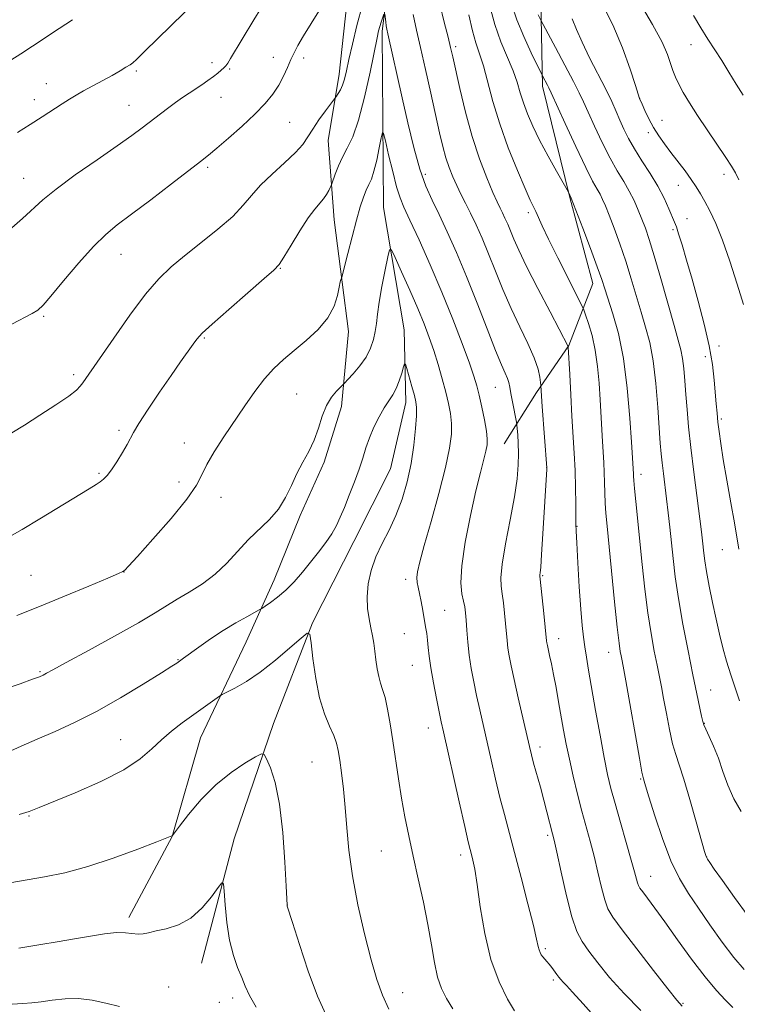
# Model space of a CAD drawing. Extents: x 2172300 to 2175200, y 317300 to 320200.
# Drawn here: x 2174251 to 2174427, y 318179 to 318420 of the extents above; entities that cross this region are included whole.
import ezdxf

# ---------------------------------------------------------------- set-up
doc = ezdxf.new("R2010")
doc.units = 0
doc.header["$MEASUREMENT"] = 0
for name, color, linetype, lineweight in [('DTM HARD BREAKLINE', 7, 'Continuous', 0), ('DTM SPOT ELEVATION', 2, 'Continuous', 13), ('INDEX CONTOUR', 41, 'Continuous', 13), ('INTERMEDIATE CONTOUR', 44, 'Continuous', 0)]:
    doc.layers.add(name, color=color, linetype=linetype, lineweight=lineweight)

msp = doc.modelspace()

# ---------------------------------------------------------------- linework, layer by layer
at = {"layer": 'DTM HARD BREAKLINE'}
for points in [[(2174282.62, 318655.96, 1116.54), (2174284.12, 318658.9, 1116.12), (2174296.2, 318658.84, 1115.83), (2174315.09, 318653.48, 1115.08), (2174317.71, 318651.89, 1113.9), (2174335.46, 318631.3, 1113), (2174343.79, 318618.12, 1112.72), (2174354.2, 318599.14, 1112.01), (2174351.48, 318583.4, 1109.37), (2174348.8, 318573.95, 1108.57), (2174347.74, 318571.86, 1107.2), (2174350.81, 318557.66, 1107.44), (2174367.96, 318521.83, 1107.91), (2174376.24, 318498.67, 1109), (2174378.77, 318481.31, 1108.76), (2174380.74, 318457.13, 1106.97), (2174378.98, 318425.09, 1102.77), (2174379.39, 318404.07, 1099.61), (2174386.07, 318376.72, 1097.92), (2174391.74, 318355.67, 1097.3), (2174385.87, 318340.46, 1094.05), (2174377.93, 318328.95, 1091.69), (2174369.98, 318316.38, 1088.91)], [(2174282.62, 318655.96, 1116.54), (2174299.79, 318643.05, 1112.91), (2174314.46, 318635.09, 1110.18), (2174323.34, 318626.11, 1108.05), (2174332.73, 318612.4, 1107.16), (2174340.52, 318597.12, 1105.18), (2174338.38, 318590.3, 1103.95), (2174336.75, 318580.33, 1103.39), (2174336.72, 318574.02, 1103.2), (2174336.67, 318564.56, 1102.73), (2174336.65, 318561.41, 1102.63), (2174345.41, 318529.84, 1097.87), (2174344.74, 318504.62, 1094.47), (2174345.64, 318476.24, 1092.78), (2174343.36, 318444.73, 1091.55), (2174340.06, 318417.43, 1089.66), (2174340.35, 318374.34, 1086.69), (2174345.44, 318344.36, 1084.52), (2174345.86, 318326.5, 1083.35), (2174342.1, 318310.23, 1082.78)], [(2174331.71, 318427.46, 1093.43), (2174329.5, 318406.98, 1092.54), (2174326.78, 318390.71, 1091.03), (2174328.25, 318371.26, 1089.19), (2174330.27, 318356.01, 1087.91), (2174331.78, 318343.92, 1087.49), (2174330.1, 318325.54, 1085.37), (2174325.82, 318311.9, 1085.56), (2174319.97, 318298.8, 1085.65), (2174313.58, 318283.07, 1084.8), (2174306.66, 318267.87, 1083.11), (2174295.5, 318244.29, 1081.12), (2174288.54, 318220.16, 1079.99), (2174277.92, 318200.25, 1078.39)], [(2174342.1, 318310.23, 1082.78), (2174333.07, 318292.42, 1083.06), (2174322.98, 318272.5, 1082.12), (2174313.38, 318247.86, 1080.52), (2174303.77, 318219.54, 1078.44), (2174295.72, 318189.11, 1077.12)]]:
    msp.add_polyline3d(points, dxfattribs=at)
at = {"layer": 'DTM SPOT ELEVATION'}
for p in [(2174415.83, 318414.25, 1109.27), (2174358.07, 318413.72, 1094.34), (2174298.29, 318409.83, 1096.46), (2174313.32, 318411.09, 1094.7), (2174320.83, 318410.99, 1093.51), (2174279.72, 318407.73, 1097.75), (2174302.65, 318408.22, 1095.83), (2174257.7, 318404.64, 1098.81), (2174254.75, 318400.78, 1098.56), (2174300.48, 318401.31, 1095.23), (2174403.2, 318401.05, 1106.01), (2174277.95, 318399.39, 1096.84), (2174317.37, 318395.15, 1093.06), (2174408.66, 318395.67, 1106.7), (2174405.36, 318392.62, 1105.64), (2174297.21, 318384.14, 1093.71), (2174252.13, 318381.48, 1096.79), (2174350.64, 318382.45, 1090.44), (2174423.88, 318382.45, 1107.54), (2174412.69, 318379.76, 1105.22), (2174375.89, 318373.06, 1095.61), (2174414.78, 318371.55, 1104.74), (2174411.4, 318368.89, 1103.73), (2174275.95, 318362.84, 1093.2), (2174315.07, 318359.41, 1089.92), (2174257.01, 318347.61, 1093.8), (2174296.39, 318342.32, 1089.84), (2174422.65, 318340.39, 1104.43), (2174419.31, 318337.77, 1103.55), (2174264.42, 318333.29, 1092.35), (2174367.77, 318330.21, 1089.08), (2174319.07, 318328.62, 1087.05), (2174423.2, 318322.45, 1104.25), (2174275.54, 318319.71, 1090.3), (2174291.56, 318316.57, 1088.77), (2174380.42, 318310.51, 1091.99), (2174270.57, 318309.16, 1090.19), (2174403.55, 318308.94, 1098.53), (2174290.23, 318307.04, 1088.72), (2174300.53, 318303.23, 1087.16), (2174387.83, 318296.13, 1094.07), (2174423.48, 318290.46, 1103.21), (2174253.93, 318284.11, 1089), (2174276.75, 318284.97, 1087.98), (2174379.45, 318284.04, 1092.16), (2174345.8, 318283.17, 1085.51), (2174355.39, 318275.54, 1086.94), (2174345.49, 318269.85, 1085.04), (2174383.35, 318268.64, 1092.63), (2174395.64, 318265.25, 1095.32), (2174289.96, 318263.47, 1084.08), (2174347.47, 318262.07, 1085.14), (2174256.11, 318260.51, 1086.16), (2174420.62, 318256.07, 1100.87), (2174419.06, 318247.85, 1100.07), (2174351.39, 318246.68, 1085.31), (2174275.92, 318243.82, 1082.84), (2174378.78, 318242.09, 1090.51), (2174322.84, 318238.42, 1081), (2174403.49, 318234.22, 1095.87), (2174253.39, 318225.12, 1081.89), (2174380.63, 318220.39, 1089.7), (2174339.83, 318216.55, 1083.05), (2174359.31, 318215.61, 1085.5), (2174419.67, 318215.13, 1098.05), (2174405.87, 318210.39, 1094.8), (2174316.8, 318203.29, 1080.01), (2174380.06, 318192.61, 1088.26), (2174381.99, 318184.98, 1087.7), (2174287.72, 318183.26, 1076.9), (2174303.4, 318180.53, 1077.52), (2174345.06, 318181.85, 1082.68), (2174300.13, 318179.5, 1077.16), (2174413.81, 318179.21, 1092.16)]:
    msp.add_point(p, dxfattribs=at)
at = {"layer": 'INDEX CONTOUR', "flags": 128}
for points, elevation in [([(2174371.878, 318423.933), (2174373.064, 318420.332), (2174374.758, 318416.245), (2174376.608, 318412.248), (2174379.369, 318406.618), (2174380.629, 318404.256), (2174380.916, 318403.676), (2174381.478, 318402.454), (2174384.913, 318394.929), (2174387.544, 318389.245), (2174389.9659, 318384.155), (2174391.672, 318380.797), (2174392.7661, 318378.83), (2174393.504, 318377.544), (2174394.125, 318376.295), (2174394.805, 318374.693), (2174395.701, 318372.412), (2174396.916, 318369.236), (2174398.338, 318365.368), (2174399.795, 318361.123), (2174401.151, 318356.79), (2174403.568, 318348.624), (2174404.669, 318345.011), (2174405.667, 318341.251), (2174406.512, 318336.737), (2174407.169, 318331.142), (2174407.658, 318325.249), (2174408.27, 318316.51), (2174408.488, 318313.957), (2174408.729, 318311.694), (2174409.041, 318309.098), (2174409.8, 318302.901), (2174410.1909, 318299.495), (2174410.578, 318295.927), (2174411.38, 318288.227), (2174411.922, 318283.761), (2174412.713, 318278.462), (2174413.82, 318272.205), (2174415.083, 318265.666), (2174416.281, 318259.724), (2174417.2369, 318255.086), (2174418.394, 318249.593), (2174418.672, 318248.341), (2174418.946, 318247.48), (2174419.429, 318246.409), (2174420.268, 318244.656), (2174421.354, 318242.245), (2174422.517, 318239.328), (2174423.642, 318236.068), (2174424.842, 318232.669), (2174426.287, 318229.345), (2174428.08, 318226.272)], 1100), ([(2174248.75, 318293.626), (2174251.733, 318295.362), (2174256.087, 318297.977), (2174268.201, 318305.3319), (2174269.884, 318306.3759), (2174270.9051, 318307.061), (2174271.733, 318307.7171), (2174272.592, 318308.61), (2174273.646, 318309.988), (2174274.979, 318311.978), (2174276.369, 318314.212), (2174277.518, 318316.2), (2174279.033, 318319.127), (2174280.365, 318321.356), (2174282.633, 318324.835), (2174285.456, 318329.02), (2174288.264, 318333.11), (2174290.591, 318336.451), (2174293.66, 318340.788), (2174294.611, 318342.069), (2174295.907, 318343.467), (2174298.356, 318345.738), (2174302.409, 318349.322), (2174307.097, 318353.407), (2174311.096, 318356.867), (2174313.4591, 318358.943), (2174314.7549, 318360.34), (2174315.929, 318362.132), (2174317.695, 318365.062), (2174319.836, 318368.564), (2174321.903, 318371.744), (2174323.54, 318373.93), (2174325.697, 318376.405), (2174326.4239, 318377.469), (2174326.969, 318378.464), (2174327.537, 318379.69), (2174327.711, 318380.146), (2174328.532, 318382.496), (2174329.306, 318384.484), (2174330.3031, 318386.655), (2174331.496, 318388.876), (2174332.8381, 318391.667), (2174334.276, 318395.709), (2174335.739, 318401.333), (2174337.079, 318407.458), (2174338.78, 318415.871), (2174339.159, 318417.583), (2174339.449, 318418.646), (2174339.79, 318419.738), (2174340.429, 318421.6729)], 1090), ([(2174340.72, 318421.679), (2174340.918, 318419.804), (2174341.039, 318418.828), (2174341.172, 318418.016), (2174341.4101, 318416.9), (2174344.915, 318401.2311), (2174346.327, 318395.086), (2174347.822, 318389.002), (2174349.323, 318383.674)], 1090), ([(2174416.41, 318421.388), (2174418.244, 318418.323), (2174419.95, 318415.592), (2174423.322, 318410.324), (2174425.107, 318407.456), (2174426.891, 318404.557), (2174428.567, 318401.869)], 1110), ([(2174249.006, 318410.45), (2174251.424, 318412.015), (2174254.275, 318413.887), (2174260.823, 318418.227), (2174264.0599, 318420.35)], 1100), ([(2174349.323, 318383.674), (2174350.786, 318379.551), (2174352.306, 318376.11), (2174354.012, 318372.583), (2174356.004, 318368.334), (2174358.261, 318363.258), (2174360.733, 318357.38), (2174363.33, 318350.878), (2174365.807, 318344.532), (2174367.877, 318339.273), (2174369.33, 318335.775), (2174370.249, 318333.688), (2174370.791, 318332.407), (2174371.109, 318331.378), (2174371.337, 318330.255), (2174371.604, 318328.747), (2174371.997, 318326.697), (2174373.014, 318321.683), (2174373.115, 318321.015), (2174373.193, 318320.141), (2174373.311, 318318.616), (2174373.432, 318316.508), (2174373.492, 318314.009), (2174373.4219, 318311.212), (2174373.119, 318307.803), (2174372.47, 318303.366), (2174371.442, 318297.747), (2174370.317, 318291.852), (2174369.455, 318286.848), (2174369.122, 318283.561), (2174369.202, 318281.446), (2174369.487, 318279.613), (2174369.799, 318277.375), (2174370.085, 318274.851), (2174370.325, 318272.362), (2174370.678, 318268.181), (2174370.883, 318266.319), (2174371.181, 318264.39), (2174371.654, 318261.987), (2174372.386, 318258.646), (2174373.408, 318254.15), (2174376.17, 318242.187), (2174376.662, 318240.15), (2174377.205, 318238.091), (2174378.844, 318232.212), (2174379.72, 318229.028), (2174380.4679, 318226.1881), (2174381.823, 318220.813), (2174382.201, 318219.213), (2174382.855, 318216.268), (2174383.926, 318211.381), (2174385.251, 318205.6019), (2174386.591, 318200.396), (2174387.797, 318196.826), (2174389.07, 318194.351), (2174390.705, 318192.032), (2174392.943, 318189.112), (2174395.8339, 318185.584), (2174399.378, 318181.626), (2174403.456, 318177.475)], 1090), ([(2174244.359, 318208.007), (2174257.208, 318210.216), (2174262.233, 318211.242), (2174267.867, 318212.7281), (2174274.1069, 318214.778), (2174280.095, 318216.976), (2174284.759, 318218.78), (2174288.49, 318220.255), (2174288.584, 318220.352), (2174290.327, 318222.636), (2174292.575, 318225.5269), (2174295.651, 318229.1731), (2174299.234, 318232.823), (2174302.971, 318235.849), (2174306.387, 318238.123), (2174308.974, 318239.641), (2174310.411, 318240.382), (2174311.121, 318240.257), (2174311.713, 318239.158), (2174312.647, 318236.944), (2174313.794, 318233.345), (2174314.876, 318228.059), (2174315.672, 318221.113), (2174316.191, 318213.858), (2174316.498, 318207.977), (2174316.729, 318203.259), (2174316.782, 318203.077), (2174318.052, 318199), (2174319.735, 318193.656), (2174321.899, 318187.123), (2174324.157, 318181.009), (2174326.237, 318176.513)], 1080)]:
    msp.add_lwpolyline(points, dxfattribs=dict(at, elevation=elevation))
at = {"layer": 'INTERMEDIATE CONTOUR', "flags": 128}
for points, elevation in [([(2174249.197, 318319.035), (2174252.283, 318320.974), (2174256.09, 318323.402), (2174259.9801, 318325.9369), (2174263.159, 318328.097), (2174265.058, 318329.543), (2174266.016, 318330.492), (2174266.5951, 318331.303), (2174267.3259, 318332.369), (2174274.207, 318342.303), (2174278.169, 318347.896), (2174282.023, 318353.03), (2174285.273, 318356.834), (2174288.274, 318359.732), (2174291.594, 318362.472), (2174295.589, 318365.615), (2174299.756, 318368.964), (2174303.381, 318372.13), (2174305.9849, 318374.844), (2174308.036, 318377.291), (2174310.238, 318379.776), (2174313.074, 318382.4999), (2174316.1309, 318385.26), (2174318.773, 318387.754), (2174320.554, 318389.788), (2174321.794, 318391.594), (2174323.002, 318393.516), (2174324.539, 318395.76), (2174326.164, 318397.999), (2174328.856, 318401.629), (2174329.277, 318402.249), (2174329.806, 318403.1559), (2174330.336, 318404.328), (2174330.793, 318405.792), (2174331.267, 318407.776), (2174331.883, 318410.5631), (2174332.746, 318414.34), (2174333.873, 318418.92), (2174335.26, 318424.0259)], 1092), ([(2174249.2211, 318345.67), (2174254.236, 318348.341), (2174255.5899, 318349.165), (2174256.865, 318350.332), (2174258.809, 318352.569), (2174261.915, 318356.298), (2174265.662, 318360.734), (2174269.273, 318364.787), (2174272.234, 318367.7), (2174275.079, 318370.032), (2174278.604, 318372.673), (2174283.288, 318376.221), (2174288.341, 318380.093), (2174295.468, 318385.594), (2174297.4131, 318387.137), (2174299.4689, 318388.839), (2174302.347, 318391.281), (2174305.684, 318394.209), (2174308.849, 318397.163), (2174311.348, 318399.782), (2174313.225, 318402.12), (2174314.664, 318404.332), (2174315.827, 318406.531), (2174316.797, 318408.646), (2174317.636, 318410.564), (2174318.435, 318412.258), (2174319.397, 318414.056), (2174320.756, 318416.372), (2174322.626, 318419.433), (2174326.419, 318425.524)], 1094), ([(2174250.571, 318392.698), (2174253.6971, 318394.6509), (2174256.62, 318396.53), (2174261.527, 318399.744), (2174263.344, 318400.887), (2174264.992, 318401.859), (2174266.822, 318402.876), (2174271.519, 318405.42), (2174273.838, 318406.699), (2174275.754, 318407.8), (2174277.212, 318408.6731), (2174278.213, 318409.294), (2174278.8799, 318409.7521), (2174279.826, 318410.602), (2174281.784, 318412.511), (2174294.6959, 318425.207)], 1098), ([(2174354.196, 318424.115), (2174355.2689, 318419.708), (2174356.199, 318416.057), (2174356.838, 318413.498), (2174357.365, 318411.222), (2174359.077, 318403.463), (2174360.456, 318397.7161), (2174362.109, 318391.725), (2174363.938, 318386.227), (2174365.727, 318381.5709), (2174367.231, 318378.012), (2174368.277, 318375.677), (2174368.99, 318374.18), (2174369.566, 318373.007), (2174370.17, 318371.729), (2174370.829, 318370.25), (2174371.54, 318368.56), (2174372.354, 318366.565), (2174373.548, 318363.838), (2174375.452, 318359.872), (2174378.212, 318354.474), (2174381.23, 318348.725), (2174385.699, 318340.24), (2174385.707, 318340.112), (2174386.039, 318333.354), (2174386.298, 318328.378), (2174386.593, 318323.1689), (2174387.17, 318314.057), (2174387.3799, 318309.819), (2174387.501, 318305.572), (2174387.552, 318301.694), (2174387.565, 318296.788), (2174387.611, 318295.003), (2174387.758, 318292.077), (2174388.04, 318287.189), (2174388.404, 318281.305), (2174388.773, 318275.833), (2174389.095, 318271.836), (2174389.395, 318268.986), (2174389.721, 318266.608), (2174390.126, 318264.064), (2174390.67, 318260.8691), (2174392.406, 318250.99), (2174393.492, 318244.93), (2174394.5089, 318239.464), (2174395.349, 318235.3249), (2174396.165, 318231.884), (2174397.171, 318228.173), (2174398.497, 318223.544), (2174399.926, 318218.621), (2174401.153, 318214.346), (2174401.952, 318211.437), (2174402.657, 318208.724), (2174402.8799, 318208.1), (2174403.25, 318207.484), (2174403.951, 318206.5441), (2174405.148, 318204.976), (2174406.939, 318202.585), (2174409.399, 318199.204), (2174412.522, 318194.822), (2174415.948, 318190.065), (2174419.233, 318185.714), (2174422.016, 318182.378), (2174424.277, 318179.97), (2174426.079, 318178.229)], 1094), ([(2174366.448, 318423.667), (2174367.672, 318419.173), (2174369.187, 318414.96), (2174372.166, 318407.834), (2174373.168, 318405), (2174373.935, 318402.456), (2174374.705, 318399.951), (2174375.688, 318397.2529), (2174376.986, 318394.23), (2174378.67, 318390.774), (2174380.728, 318386.906), (2174382.8049, 318383.179), (2174385.731, 318378.043), (2174386.425, 318376.586), (2174389.231, 318369.2539), (2174391.117, 318364.284), (2174392.795, 318359.786), (2174393.899, 318356.687), (2174394.669, 318354.375), (2174396.654, 318348.277), (2174397.9891, 318343.439), (2174399.23, 318337.283), (2174400.165, 318329.992), (2174400.799, 318322.693), (2174401.195, 318316.751), (2174401.658, 318309.03), (2174401.682, 318308.4319), (2174401.752, 318307.37), (2174401.927, 318305.405), (2174402.25, 318302.208), (2174403.832, 318286.804), (2174404.4861, 318280.741), (2174405.208, 318274.96), (2174405.989, 318269.868), (2174406.766, 318265.567), (2174407.46, 318262.086), (2174408.529, 318256.834), (2174409.084, 318253.947), (2174409.763, 318250.289), (2174410.524, 318246.353), (2174411.296, 318242.848), (2174412.047, 318240.198), (2174412.904, 318237.659), (2174414.032, 318234.202)], 1098), ([(2174393.873, 318424.526), (2174396.643, 318419.106), (2174399.008, 318413.448), (2174400.87, 318408.209), (2174402.159, 318404.209), (2174403.172, 318401.028), (2174403.78, 318399.667), (2174404.492, 318398.101), (2174405.469, 318396.084), (2174406.6251, 318393.932), (2174407.896, 318391.888), (2174409.299, 318389.895), (2174410.866, 318387.817), (2174414.33, 318383.307), (2174415.875, 318381.21), (2174417.1, 318379.399), (2174418.14, 318377.684), (2174419.1911, 318375.8), (2174420.4199, 318373.474), (2174421.8601, 318370.417), (2174423.512, 318366.333), (2174425.337, 318361.131), (2174427.138, 318355.543), (2174428.678, 318350.505)], 1106), ([(2174402.81, 318425.161), (2174406.386, 318419.205), (2174408.719, 318414.808), (2174410.022, 318411.7919), (2174410.759, 318409.645), (2174411.343, 318407.901), (2174411.969, 318406.277), (2174412.781, 318404.538), (2174413.91, 318402.468), (2174415.426, 318399.952), (2174417.389, 318396.897), (2174419.775, 318393.321), (2174424.323, 318386.595), (2174425.745, 318384.413), (2174426.71, 318382.773), (2174427.56, 318381.1051)], 1108), ([(2174248.527, 318368.75), (2174251.866, 318371.58), (2174256.795, 318376.158), (2174260.066, 318378.833), (2174264.786, 318382.278), (2174270.167, 318386.027), (2174275.074, 318389.416), (2174278.656, 318391.951), (2174281.2, 318393.83), (2174287.409, 318398.589), (2174289.346, 318400.023), (2174291.079, 318401.245), (2174292.673, 318402.322), (2174295.805, 318404.412), (2174297.326, 318405.455), (2174298.6739, 318406.417), (2174299.759, 318407.241), (2174300.591, 318407.933), (2174301.2091, 318408.509), (2174301.676, 318409.029), (2174302.162, 318409.715), (2174302.86, 318410.832), (2174308.586, 318420.31), (2174310.298, 318423.111)], 1096), ([(2174347.638, 318421.614), (2174348.458, 318417.807), (2174349.46, 318413.523), (2174350.682, 318408.167), (2174351.981, 318402.336), (2174354.127, 318392.6111), (2174354.915, 318389.259), (2174355.666, 318386.514), (2174356.483, 318384.075), (2174357.38, 318381.825), (2174358.346, 318379.695), (2174359.375, 318377.604), (2174360.488, 318375.405), (2174361.711, 318372.941), (2174363.063, 318370.075), (2174364.542, 318366.759), (2174366.137, 318362.97), (2174367.842, 318358.721), (2174369.677, 318354.1849), (2174371.664, 318349.572), (2174373.774, 318345.097), (2174375.762, 318340.983), (2174377.332, 318337.46), (2174378.273, 318334.708), (2174378.716, 318332.716), (2174378.878, 318331.424)], 1092), ([(2174361.29, 318421.541), (2174362.169, 318417.656), (2174363.052, 318414.641), (2174363.953, 318412.017), (2174364.9, 318409.0399), (2174367.221, 318400.324), (2174368.884, 318394.8329), (2174370.99, 318388.957), (2174373.207, 318383.391), (2174375.101, 318378.928), (2174376.359, 318376.111), (2174377.1349, 318374.475), (2174377.702, 318373.307), (2174379.295, 318369.845), (2174380.865, 318366.575), (2174383.159, 318361.948), (2174388.926, 318350.487), (2174389.496, 318349.228), (2174389.949, 318347.973), (2174390.656, 318345.86), (2174391.517, 318342.902), (2174392.316, 318339.326), (2174392.885, 318335.363), (2174393.257, 318331.245), (2174393.512, 318327.202), (2174394.077, 318316.942), (2174394.401, 318311.781), (2174394.519, 318309.367), (2174394.5919, 318306.876), (2174394.654, 318304.347), (2174394.748, 318301.862), (2174394.9211, 318299.354), (2174395.217, 318296.161), (2174397.058, 318277.66), (2174397.703, 318271.458), (2174398.158, 318267.531), (2174398.45, 318265.469), (2174398.639, 318264.447), (2174398.809, 318263.6), (2174399.125, 318261.905), (2174399.774, 318258.301), (2174403.162, 318239.2869), (2174403.7741, 318235.93), (2174404.035, 318234.598), (2174404.133, 318234.219), (2174404.64, 318232.544), (2174405.48, 318229.811), (2174406.9249, 318225.208), (2174408.807, 318219.606), (2174410.875, 318214.186), (2174412.954, 318209.822), (2174415.143, 318206.154), (2174417.612, 318202.515), (2174420.455, 318198.4381), (2174423.457, 318194.247), (2174426.324, 318190.471), (2174428.805, 318187.527)], 1096), ([(2174378.321, 318421.52), (2174379.037, 318420.065), (2174379.522, 318419.152), (2174382.553, 318413.536), (2174384.886, 318409.185), (2174386.982, 318405.211), (2174388.396, 318402.41), (2174389.424, 318400.21), (2174390.5469, 318397.699), (2174392.1209, 318394.233), (2174394.009, 318390.2391), (2174395.948, 318386.407), (2174397.721, 318383.266), (2174399.288, 318380.677), (2174400.652, 318378.3371), (2174401.826, 318376.004), (2174402.844, 318373.682), (2174403.748, 318371.44), (2174404.602, 318369.217), (2174405.558, 318366.453), (2174406.795, 318362.461), (2174408.403, 318356.892), (2174411.643, 318345.396), (2174412.682, 318341.787), (2174413.324, 318339.3971), (2174413.7219, 318337.319), (2174414.014, 318334.817), (2174414.264, 318331.831), (2174414.5169, 318328.47), (2174414.819, 318324.777), (2174415.221, 318320.53), (2174415.776, 318315.442), (2174416.498, 318309.445), (2174418.352, 318294.774), (2174418.602, 318292.634), (2174418.9261, 318289.585), (2174419.176, 318287.67), (2174419.601, 318285.044), (2174420.2539, 318281.523), (2174421.063, 318277.477), (2174421.9269, 318273.413), (2174422.767, 318269.724), (2174423.614, 318266.338), (2174424.522, 318263.071), (2174425.532, 318259.783), (2174426.614, 318256.526), (2174427.724, 318253.399)], 1102), ([(2174386.653, 318420.571), (2174387.688, 318417.9731), (2174389.062, 318414.815), (2174390.923, 318411.016), (2174394.893, 318403.282), (2174396.337, 318400.289), (2174397.4269, 318397.859), (2174398.362, 318395.696), (2174399.329, 318393.537), (2174400.474, 318391.232), (2174401.931, 318388.659), (2174403.765, 318385.749), (2174405.762, 318382.639), (2174407.643, 318379.518), (2174409.178, 318376.577), (2174410.346, 318374.019), (2174411.74, 318370.728), (2174412.2, 318369.549), (2174412.765, 318367.86), (2174413.597, 318365.14), (2174414.702, 318361.384), (2174416.046, 318356.717), (2174417.562, 318351.332), (2174419.048, 318345.704), (2174420.2699, 318340.376), (2174421.059, 318335.787), (2174421.506, 318331.951), (2174421.977, 318326.148), (2174422.182, 318323.861), (2174422.407, 318321.687), (2174422.686, 318319.361), (2174423.097, 318316.473), (2174423.725, 318312.575), (2174424.609, 318307.467), (2174425.587, 318301.933), (2174426.447, 318297.003), (2174427.526, 318290.5921)], 1104), ([(2174250.425, 318274.327), (2174255.971, 318276.486), (2174262.146, 318278.999), (2174268.1, 318281.487), (2174272.767, 318283.467), (2174275.386, 318284.592), (2174276.434, 318285.062), (2174276.699, 318285.213), (2174276.943, 318285.441), (2174277.8359, 318286.396), (2174280.0231, 318288.789), (2174283.828, 318293.002), (2174288.2951, 318298.098), (2174292.15, 318302.814), (2174294.477, 318306.229), (2174295.81, 318308.802), (2174297.043, 318311.334), (2174298.875, 318314.451), (2174301.217, 318318.06), (2174306.332, 318325.68), (2174308.8, 318329.223), (2174311.169, 318332.3189), (2174313.453, 318334.859), (2174315.81, 318337.074), (2174318.434, 318339.284), (2174321.4019, 318341.742), (2174324.335, 318344.433), (2174326.738, 318347.276), (2174328.252, 318350.149), (2174329.055, 318352.77), (2174329.46, 318354.817), (2174329.727, 318356.065), (2174329.917, 318356.68), (2174330.125, 318357.133), (2174330.316, 318357.849), (2174331.603, 318363.013), (2174332.659, 318367.159), (2174333.737, 318371.2109), (2174334.673, 318374.436), (2174335.467, 318376.833), (2174336.158, 318378.583), (2174336.785, 318379.921), (2174337.393, 318381.295), (2174338.026, 318383.204), (2174338.705, 318385.937), (2174339.345, 318388.927), (2174339.838, 318391.397), (2174340.131, 318392.669), (2174340.392, 318392.475), (2174340.843, 318390.651), (2174341.634, 318387.238), (2174342.623, 318383.114), (2174343.595, 318379.3651), (2174344.431, 318376.706), (2174345.4, 318374.363), (2174346.87, 318371.191), (2174349.0851, 318366.3521), (2174351.806, 318360.233), (2174354.6721, 318353.53), (2174357.356, 318346.91), (2174359.661, 318340.947), (2174361.427, 318336.187), (2174362.563, 318332.943), (2174363.2759, 318330.592), (2174363.846, 318328.273), (2174364.483, 318325.374), (2174365.1151, 318322.255), (2174365.602, 318319.521), (2174365.828, 318317.586), (2174365.783, 318316.111), (2174365.484, 318314.566), (2174364.136, 318309.325), (2174363.046, 318304.821), (2174361.712, 318298.811), (2174360.43, 318292.273), (2174359.564, 318286.457), (2174359.36, 318282.316), (2174359.617, 318279.611), (2174360.017, 318277.802), (2174360.308, 318276.38), (2174360.494, 318274.949), (2174360.64, 318273.144), (2174360.81, 318270.6991), (2174361.05, 318267.755), (2174361.403, 318264.553), (2174361.897, 318261.291), (2174362.511, 318257.995), (2174363.212, 318254.647), (2174363.9721, 318251.207), (2174366.763, 318238.928), (2174367.852, 318234.206), (2174368.944, 318229.676), (2174370.012, 318225.538), (2174372.522, 318216.237), (2174374.154, 318210.035), (2174375.804, 318203.625), (2174377.142, 318198.278), (2174377.931, 318194.932), (2174378.315, 318193.186), (2174378.5271, 318192.304), (2174378.767, 318191.668), (2174379.076, 318191.117), (2174379.459, 318190.606), (2174380.443, 318189.51), (2174381.028, 318188.823), (2174381.653, 318188), (2174382.847, 318186.312)], 1088), ([(2174246.387, 318255.887), (2174251.237, 318257.557), (2174254.307, 318258.649), (2174255.975, 318259.285), (2174256.879, 318259.689), (2174257.702, 318260.121), (2174259.298, 318261), (2174262.563, 318262.785), (2174267.983, 318265.726), (2174274.399, 318269.23), (2174280.242, 318272.496), (2174284.355, 318274.925), (2174289.797, 318278.319), (2174292.742, 318280.053), (2174295.951, 318282.061), (2174299.097, 318284.414), (2174301.937, 318287.132), (2174304.564, 318290.017), (2174307.154, 318292.816), (2174312.379, 318297.797), (2174314.611, 318300.357), (2174316.355, 318303.199), (2174317.777, 318306.189), (2174319.125, 318309.121), (2174320.579, 318311.855), (2174322.043, 318314.507), (2174323.3561, 318317.26), (2174324.415, 318320.214), (2174325.357, 318323.151), (2174326.38, 318325.77), (2174327.604, 318327.83), (2174328.841, 318329.319), (2174329.827, 318330.284), (2174330.409, 318330.83), (2174330.879, 318331.304), (2174331.641, 318332.11), (2174332.963, 318333.5451), (2174334.583, 318335.468), (2174336.1041, 318337.624), (2174337.212, 318339.799), (2174337.931, 318341.918), (2174338.366, 318343.943), (2174338.634, 318345.9129), (2174338.892, 318348.1669), (2174339.312, 318351.122), (2174339.995, 318354.968), (2174340.7809, 318358.99), (2174341.443, 318362.247), (2174341.859, 318363.946), (2174342.321, 318363.892), (2174343.224, 318362.038), (2174344.825, 318358.498), (2174346.824, 318354.031), (2174348.778, 318349.556), (2174350.351, 318345.768), (2174351.605, 318342.471), (2174352.708, 318339.246), (2174353.783, 318335.793), (2174354.796, 318332.295), (2174355.669, 318329.051), (2174356.339, 318326.273), (2174356.792, 318323.804), (2174357.027, 318321.397), (2174357.013, 318318.748), (2174356.598, 318315.335), (2174355.603, 318310.579), (2174353.9599, 318304.234), (2174352.048, 318297.377), (2174350.361, 318291.42), (2174349.28, 318287.421), (2174348.744, 318285.037), (2174348.581, 318283.575), (2174348.642, 318282.41), (2174348.858, 318281.207), (2174349.186, 318279.697), (2174349.58, 318277.7129), (2174349.995, 318275.482), (2174350.712, 318271.488), (2174350.9751, 318269.862), (2174351.183, 318268.262), (2174351.36, 318266.4881), (2174351.598, 318264.295), (2174352.0031, 318261.426), (2174352.636, 318257.789), (2174353.372, 318253.952), (2174354.037, 318250.649), (2174354.536, 318248.265), (2174355.081, 318245.793), (2174358.933, 318228.642), (2174360.314, 318222.543), (2174361.177, 318218.816), (2174361.646, 318216.898), (2174361.952, 318215.735), (2174362.296, 318214.355), (2174362.745, 318212.094), (2174363.335, 318208.367), (2174364.118, 318202.864), (2174365.208, 318196.372), (2174366.737, 318189.953), (2174368.734, 318184.505), (2174370.826, 318180.2851), (2174372.539, 318177.387)], 1086), ([(2174248.058, 318240.699), (2174251.516, 318242.245), (2174255.464, 318243.995), (2174259.811, 318245.879), (2174264.621, 318248.066), (2174269.9949, 318250.781), (2174275.862, 318254.097), (2174281.468, 318257.478), (2174285.887, 318260.235), (2174288.469, 318261.87), (2174289.649, 318262.635), (2174291.355, 318263.85), (2174295.0439, 318266.516), (2174297.925, 318268.534), (2174301.07, 318270.615), (2174304.138, 318272.479), (2174306.813, 318273.993), (2174309.892, 318275.659), (2174310.548, 318276.044), (2174311.318, 318276.548), (2174312.6319, 318277.442), (2174314.4, 318278.762), (2174316.398, 318280.484), (2174318.439, 318282.568), (2174320.471, 318284.901), (2174322.4781, 318287.354), (2174324.424, 318289.806), (2174326.203, 318292.163), (2174327.691, 318294.343), (2174328.823, 318296.327), (2174329.772, 318298.367), (2174330.775, 318300.779), (2174331.989, 318303.761), (2174333.28, 318307.028), (2174334.436, 318310.173), (2174335.316, 318312.902), (2174336.0721, 318315.365), (2174336.922, 318317.82), (2174338.026, 318320.435), (2174339.286, 318323.007), (2174340.542, 318325.24), (2174341.664, 318326.95), (2174342.643, 318328.39), (2174343.502, 318329.926), (2174344.253, 318331.791), (2174344.864, 318333.697), (2174345.297, 318335.224), (2174345.546, 318336.009), (2174345.749, 318335.909), (2174346.08, 318334.839), (2174347.338, 318330.419), (2174347.948, 318328.237), (2174348.331, 318326.701), (2174348.486, 318325.295), (2174348.452, 318323.274), (2174348.251, 318320.094), (2174347.8429, 318316.026), (2174347.171, 318311.545), (2174346.197, 318307.067), (2174344.94, 318302.78), (2174343.436, 318298.812), (2174341.748, 318295.241), (2174340.047, 318291.926), (2174338.534, 318288.673), (2174337.379, 318285.345), (2174336.635, 318282.034), (2174336.328, 318278.889), (2174336.446, 318276.033), (2174336.832, 318273.493), (2174337.292, 318271.267), (2174337.671, 318269.322), (2174337.972, 318267.489), (2174338.239, 318265.564), (2174338.512, 318263.422), (2174338.82, 318261.248), (2174339.191, 318259.303), (2174339.643, 318257.729), (2174340.169, 318256.173), (2174340.754, 318254.161), (2174341.382, 318251.326), (2174342.038, 318247.738), (2174342.704, 318243.575), (2174344.065, 318234.273), (2174344.809, 318229.536), (2174345.633, 318224.933), (2174346.571, 318220.269), (2174347.659, 318215.268), (2174348.897, 318209.769), (2174350.156, 318204.0571), (2174351.274, 318198.532), (2174352.143, 318193.541), (2174352.879, 318189.219), (2174353.654, 318185.651), (2174354.618, 318182.829), (2174355.838, 318180.386), (2174357.363, 318177.864)], 1084), ([(2174378.878, 318331.424), (2174378.946, 318330.732), (2174379.114, 318328.088), (2174379.299, 318325.524), (2174380.443, 318310.501), (2174380.44, 318310.2041), (2174379.487, 318294.343), (2174379.1561, 318289.25), (2174378.923, 318286.175), (2174378.782, 318284.7589), (2174378.71, 318284.248), (2174378.694, 318283.92), (2174378.764, 318283.17), (2174379.677, 318274.753), (2174380.364, 318268.084), (2174380.437, 318267.612), (2174380.5669, 318266.965), (2174381.123, 318264.486), (2174381.565, 318262.45), (2174382.095, 318259.836), (2174382.69, 318256.664), (2174383.318, 318253.164), (2174384.5449, 318246.218), (2174385.1901, 318242.789), (2174385.958, 318239.0701), (2174386.904, 318234.899), (2174387.964, 318230.532), (2174389.045, 318226.327), (2174391.052, 318218.961), (2174392.004, 318215.307), (2174392.939, 318211.409), (2174393.826, 318207.652), (2174394.6239, 318204.56), (2174395.396, 318202.389), (2174396.621, 318200.322), (2174398.8831, 318197.2789), (2174402.485, 318192.593), (2174406.606, 318187.272), (2174410.145, 318182.743), (2174412.325, 318180.031), (2174413.65, 318178.562)], 1092), ([(2174251, 318225.501), (2174253.4991, 318226.269), (2174255.912, 318227.189), (2174264.784, 318230.858), (2174271.0069, 318233.593), (2174276.673, 318236.453), (2174280.724, 318239.123), (2174283.55, 318241.572), (2174285.904, 318243.839), (2174288.386, 318245.961), (2174290.99, 318247.943), (2174300.166, 318254.512), (2174300.844, 318254.914), (2174301.953, 318255.48), (2174303.942, 318256.5109), (2174306.74, 318258.132), (2174310.143, 318260.424), (2174313.88, 318263.345), (2174317.414, 318266.347), (2174320.14, 318268.759), (2174321.644, 318269.979), (2174322.282, 318269.681), (2174322.6, 318267.612), (2174323.056, 318263.733), (2174323.754, 318258.871), (2174324.709, 318254.0721), (2174325.8939, 318250.172), (2174327.1201, 318247.175), (2174328.154, 318244.88), (2174328.832, 318243.034), (2174329.264, 318241.196), (2174329.629, 318238.8719), (2174330.062, 318235.688), (2174330.534, 318231.735), (2174330.975, 318227.2189), (2174331.364, 318222.278), (2174331.879, 318216.772), (2174332.749, 318210.4901), (2174334.111, 318203.408), (2174335.751, 318196.243), (2174337.363, 318189.902), (2174338.742, 318185.0261), (2174340.092, 318181.203), (2174341.715, 318177.762)], 1082), ([(2174414.032, 318234.202), (2174415.509, 318229.204), (2174417.064, 318223.686), (2174419.08, 318216.42), (2174419.474, 318215.219), (2174419.811, 318214.591), (2174420.387, 318213.727), (2174421.514, 318212.117), (2174423.507, 318209.325), (2174426.491, 318205.184), (2174429.836, 318200.591)], 1098), ([(2174250.906, 318192.765), (2174256.346, 318193.634), (2174260.348, 318194.287), (2174264.555, 318195.002), (2174268.489, 318195.699), (2174271.964, 318196.262), (2174274.861, 318196.565), (2174277.111, 318196.54), (2174280.2051, 318196.197), (2174281.414, 318196.2671), (2174282.766, 318196.54), (2174284.591, 318196.958), (2174287.105, 318197.523), (2174290.059, 318198.478), (2174293.091, 318200.125), (2174295.868, 318202.595), (2174298.174, 318205.332), (2174299.825, 318207.602), (2174300.719, 318208.7661), (2174301.092, 318208.542), (2174301.262, 318206.735), (2174301.507, 318203.331), (2174301.932, 318199.02), (2174302.604, 318194.671), (2174303.544, 318190.982), (2174304.604, 318187.9789), (2174305.596, 318185.522), (2174306.437, 318183.403), (2174307.4759, 318181.161), (2174309.171, 318178.268)], 1078), ([(2174382.847, 318186.312), (2174383.341, 318185.636), (2174383.83, 318185.033), (2174384.408, 318184.403), (2174385.236, 318183.564), (2174386.733, 318181.995), (2174389.382, 318179.092), (2174393.388, 318174.5831)], 1088), ([(2174249.268, 318179.014), (2174251.885, 318179.165), (2174254.1, 318179.312), (2174256.395, 318179.564), (2174259.139, 318179.967), (2174262.261, 318180.328), (2174265.578, 318180.395), (2174268.933, 318179.995), (2174272.282, 318179.281), (2174275.606, 318178.485)], 1076)]:
    msp.add_lwpolyline(points, dxfattribs=dict(at, elevation=elevation))

doc.saveas('drawing.dxf')
